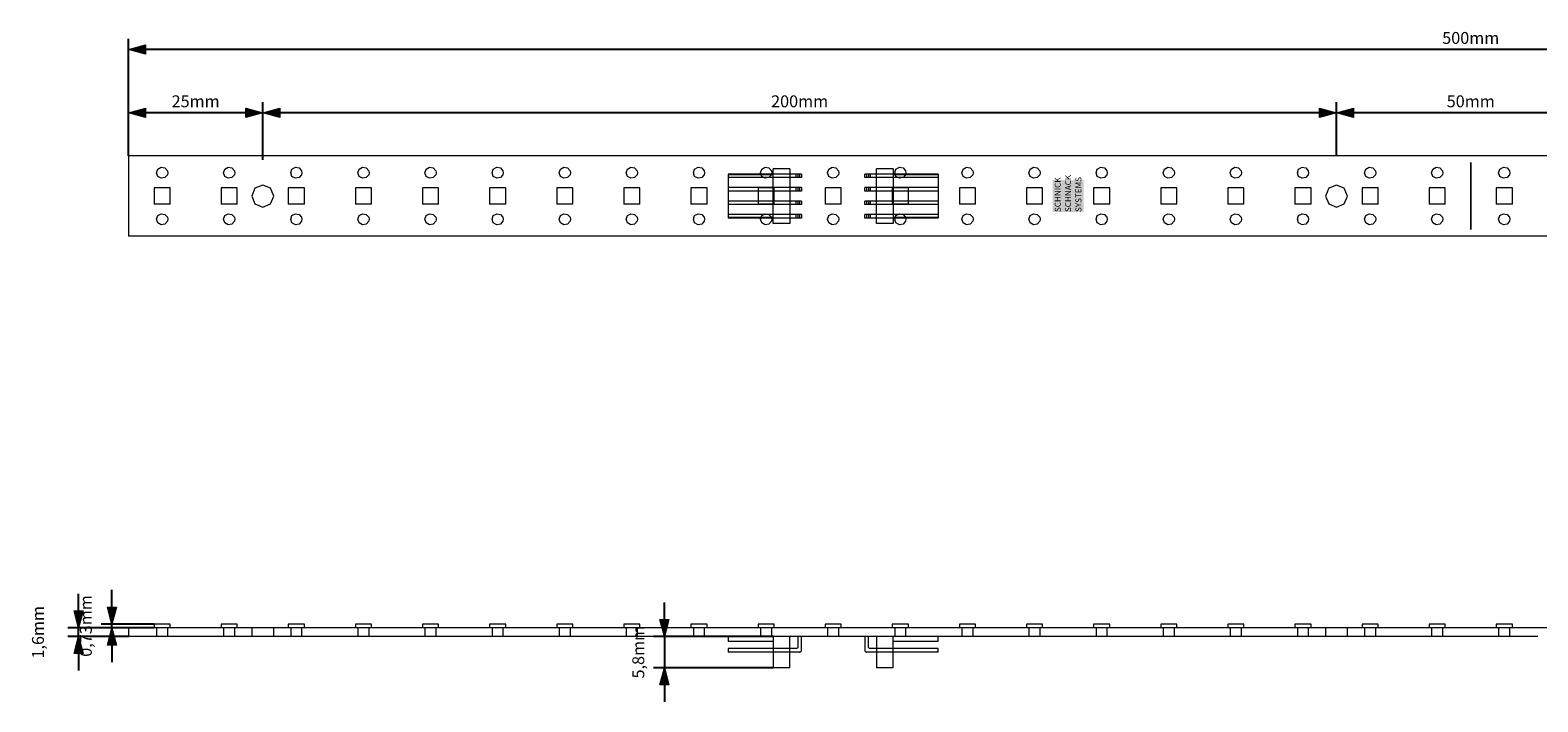
# Model space of a CAD drawing. Units: millimetres. Extents: x -277 to 242, y -187 to 221.
# Drawn here: x -277 to 4, y 95 to 221 of the extents above; entities that cross this region are included whole.
import ezdxf

# ---------------------------------------------------------------- set-up
doc = ezdxf.new("R2010")
doc.units = ezdxf.units.MM
doc.header["$LTSCALE"] = 25.4
doc.header["$PDMODE"] = 1
doc.header["$PDSIZE"] = -2
for name, color, linetype, lineweight in [('Dimension', 7, 'Continuous', 5), ('None', 7, 'Continuous', 5), ('None_Hatch', 7, 'Continuous', 5)]:
    doc.layers.add(name, color=color, linetype=linetype, lineweight=lineweight)
doc.styles.add('Fago Offc', font='FagoOffc.ttf')
doc.styles.add('Fago Offc (bold)', font='FagoOffc-Bold.ttf')
doc.dimstyles.new('DIN', dxfattribs={"dimtxt": 2.215885, "dimasz": 3.175, "dimexe": 2, "dimexo": 0, "dimgap": 1, "dimtad": 1, "dimtxsty": 'Fago Offc', "dimblk": 'VW_FILLEDARROW', "dimblk1": 'VW_FILLEDARROW', "dimblk2": 'VW_FILLEDARROW', "dimcen": 0, "dimazin": 0, "dimtfac": 1, "dimtix": 1, "dimtmove": 0, "dimatfit": 0, "dimldrblk": 'VW_FILLEDARROW', "dimfxl": 1, "dimfrac": 2, "dimtolj": 1, "dimarcsym": 0})

# ---------------------------------------------------------------- blocks, each defined once
blk = doc.blocks.new('*U0')
at = {"layer": 'None', "color": 7, "linetype": 'Continuous', "lineweight": 5, "transparency": 33554687}
for p, q in [((241.59, 197.2), (-258.41, 197.2)), ((-258.41, 197.2), (-258.41, 182.2)), ((-253.21, 194.03), (-252.97, 194.7)), ((-252.97, 193.35), (-253.21, 194.03)), ((-252.97, 194.7), (-252.34, 195.06)), ((-252.34, 195.06), (-251.64, 194.94)), ((-251.64, 194.94), (-251.18, 194.39)), ((-251.18, 194.39), (-251.11, 194.03)), ((-251.11, 194.03), (-251.18, 193.67)), ((-240.71, 194.03), (-240.47, 194.7)), ((-240.47, 193.35), (-240.71, 194.03)), ((-240.47, 194.7), (-239.84, 195.06)), ((-239.84, 195.06), (-239.14, 194.94)), ((-239.14, 194.94), (-238.68, 194.39)), ((-238.68, 194.39), (-238.61, 194.03)), ((-238.61, 194.03), (-238.68, 193.67)), ((-228.21, 194.03), (-227.97, 194.7)), ((-227.97, 193.35), (-228.21, 194.03)), ((-227.97, 194.7), (-227.34, 195.06)), ((-227.34, 195.06), (-226.64, 194.94)), ((-226.64, 194.94), (-226.18, 194.39)), ((-226.18, 194.39), (-226.11, 194.03)), ((-226.11, 194.03), (-226.18, 193.67)), ((-215.71, 194.03), (-215.47, 194.7)), ((-215.47, 193.35), (-215.71, 194.03)), ((-215.47, 194.7), (-214.84, 195.06)), ((-214.84, 195.06), (-214.14, 194.94)), ((-214.14, 194.94), (-213.68, 194.39)), ((-213.68, 194.39), (-213.61, 194.03)), ((-213.61, 194.03), (-213.68, 193.67)), ((-203.21, 194.03), (-202.97, 194.7)), ((-202.97, 193.35), (-203.21, 194.03)), ((-202.97, 194.7), (-202.34, 195.06)), ((-202.34, 195.06), (-201.64, 194.94)), ((-201.64, 194.94), (-201.18, 194.39)), ((-201.18, 194.39), (-201.11, 194.03)), ((-201.11, 194.03), (-201.18, 193.67)), ((-190.71, 194.03), (-190.47, 194.7)), ((-190.47, 193.35), (-190.71, 194.03)), ((-190.47, 194.7), (-189.84, 195.06)), ((-189.84, 195.06), (-189.14, 194.94)), ((-189.14, 194.94), (-188.68, 194.39)), ((-188.68, 194.39), (-188.61, 194.03)), ((-188.61, 194.03), (-188.68, 193.67)), ((-178.21, 194.03), (-177.97, 194.7)), ((-177.97, 193.35), (-178.21, 194.03)), ((-177.97, 194.7), (-177.34, 195.06)), ((-177.34, 195.06), (-176.64, 194.94)), ((-176.64, 194.94), (-176.18, 194.39)), ((-176.18, 194.39), (-176.11, 194.03)), ((-176.11, 194.03), (-176.18, 193.67)), ((-165.71, 194.03), (-165.47, 194.7)), ((-165.47, 193.35), (-165.71, 194.03)), ((-165.47, 194.7), (-164.84, 195.06)), ((-164.84, 195.06), (-164.14, 194.94)), ((-164.14, 194.94), (-163.68, 194.39)), ((-163.68, 194.39), (-163.61, 194.03)), ((-163.61, 194.03), (-163.68, 193.67)), ((-153.21, 194.03), (-152.97, 194.7)), ((-152.97, 193.35), (-153.21, 194.03)), ((-152.97, 194.7), (-152.34, 195.06)), ((-152.34, 195.06), (-151.64, 194.94)), ((-151.64, 194.94), (-151.18, 194.39)), ((-151.18, 194.39), (-151.11, 194.03)), ((-151.11, 194.03), (-151.18, 193.67)), ((-140.71, 194.03), (-140.47, 194.7)), ((-140.47, 193.35), (-140.71, 194.03)), ((-138.65, 193.79), (-140.63, 193.79)), ((-140.47, 194.7), (-139.84, 195.06)), ((-139.84, 195.06), (-139.14, 194.94)), ((-139.14, 194.94), (-138.68, 194.39)), ((-138.68, 194.39), (-138.61, 194.03)), ((-138.61, 194.03), (-138.68, 193.67)), ((-128.21, 194.03), (-127.97, 194.7)), ((-127.97, 193.35), (-128.21, 194.03)), ((-127.97, 194.7), (-127.34, 195.06)), ((-127.34, 195.06), (-126.64, 194.94)), ((-126.64, 194.94), (-126.18, 194.39)), ((-126.18, 194.39), (-126.11, 194.03)), ((-126.11, 194.03), (-126.18, 193.67)), ((-115.71, 194.03), (-115.47, 194.7)), ((-115.47, 193.35), (-115.71, 194.03)), ((-113.65, 193.79), (-115.63, 193.79)), ((-115.47, 194.7), (-114.84, 195.06)), ((-114.84, 195.06), (-114.14, 194.94)), ((-114.14, 194.94), (-113.68, 194.39)), ((-113.68, 194.39), (-113.61, 194.03)), ((-113.61, 194.03), (-113.68, 193.67)), ((-103.21, 194.03), (-102.97, 194.7)), ((-102.97, 193.35), (-103.21, 194.03)), ((-102.97, 194.7), (-102.34, 195.06)), ((-102.34, 195.06), (-101.64, 194.94)), ((-101.64, 194.94), (-101.18, 194.39)), ((-101.18, 194.39), (-101.11, 194.03)), ((-101.11, 194.03), (-101.18, 193.67)), ((-90.71, 194.03), (-90.47, 194.7)), ((-90.47, 193.35), (-90.71, 194.03)), ((-90.47, 194.7), (-89.84, 195.06)), ((-89.84, 195.06), (-89.14, 194.94)), ((-89.14, 194.94), (-88.68, 194.39)), ((-88.68, 194.39), (-88.61, 194.03)), ((-88.61, 194.03), (-88.68, 193.67)), ((-78.21, 194.03), (-77.97, 194.7)), ((-77.97, 193.35), (-78.21, 194.03)), ((-77.97, 194.7), (-77.34, 195.06)), ((-77.34, 195.06), (-76.64, 194.94)), ((-76.64, 194.94), (-76.18, 194.39)), ((-76.18, 194.39), (-76.11, 194.03)), ((-76.11, 194.03), (-76.18, 193.67)), ((-65.71, 194.03), (-65.47, 194.7)), ((-65.47, 193.35), (-65.71, 194.03)), ((-65.47, 194.7), (-64.84, 195.06)), ((-64.84, 195.06), (-64.14, 194.94)), ((-64.14, 194.94), (-63.68, 194.39)), ((-63.68, 194.39), (-63.61, 194.03)), ((-63.61, 194.03), (-63.68, 193.67)), ((-53.21, 194.03), (-52.97, 194.7)), ((-52.97, 193.35), (-53.21, 194.03)), ((-52.97, 194.7), (-52.34, 195.06)), ((-52.34, 195.06), (-51.64, 194.94)), ((-51.64, 194.94), (-51.18, 194.39)), ((-51.18, 194.39), (-51.11, 194.03)), ((-51.11, 194.03), (-51.18, 193.67)), ((-40.71, 194.03), (-40.47, 194.7)), ((-40.47, 193.35), (-40.71, 194.03)), ((-40.47, 194.7), (-39.84, 195.06)), ((-39.84, 195.06), (-39.14, 194.94)), ((-39.14, 194.94), (-38.68, 194.39)), ((-38.68, 194.39), (-38.61, 194.03)), ((-38.61, 194.03), (-38.68, 193.67)), ((-28.21, 194.03), (-27.97, 194.7)), ((-27.97, 193.35), (-28.21, 194.03)), ((-27.97, 194.7), (-27.34, 195.06)), ((-27.34, 195.06), (-26.64, 194.94)), ((-26.64, 194.94), (-26.18, 194.39)), ((-26.18, 194.39), (-26.11, 194.03)), ((-26.11, 194.03), (-26.18, 193.67)), ((-15.71, 194.03), (-15.47, 194.7)), ((-15.47, 193.35), (-15.71, 194.03)), ((-15.47, 194.7), (-14.84, 195.06)), ((-14.84, 195.06), (-14.14, 194.94)), ((-14.14, 194.94), (-13.68, 194.39)), ((-13.68, 194.39), (-13.61, 194.03)), ((-13.61, 194.03), (-13.68, 193.67)), ((-3.21, 194.03), (-2.97, 194.7)), ((-2.97, 193.35), (-3.21, 194.03)), ((-2.97, 194.7), (-2.34, 195.06)), ((-2.34, 195.06), (-1.64, 194.94)), ((-1.64, 194.94), (-1.18, 194.39)), ((-1.18, 194.39), (-1.11, 194.03)), ((-1.11, 194.03), (-1.18, 193.67)), ((-253.66, 191.2), (-253.66, 188.2)), ((-250.66, 191.2), (-253.66, 191.2)), ((-252.34, 193), (-252.97, 193.35)), ((-251.64, 193.12), (-252.34, 193)), ((-251.18, 193.67), (-251.64, 193.12)), ((-250.66, 188.2), (-250.66, 191.2)), ((-241.16, 191.2), (-241.16, 188.2)), ((-238.16, 191.2), (-241.16, 191.2)), ((-239.84, 193), (-240.47, 193.35)), ((-239.14, 193.12), (-239.84, 193)), ((-238.68, 193.67), (-239.14, 193.12)), ((-238.16, 188.2), (-238.16, 191.2)), ((-234.86, 191.15), (-235.46, 189.7)), ((-233.41, 191.75), (-234.86, 191.15)), ((-231.96, 191.15), (-233.41, 191.75)), ((-231.36, 189.7), (-231.96, 191.15)), ((-228.66, 191.2), (-228.66, 188.2)), ((-225.66, 191.2), (-228.66, 191.2)), ((-227.34, 193), (-227.97, 193.35)), ((-226.64, 193.12), (-227.34, 193)), ((-226.18, 193.67), (-226.64, 193.12)), ((-225.66, 188.2), (-225.66, 191.2)), ((-216.16, 191.2), (-216.16, 188.2)), ((-213.16, 191.2), (-216.16, 191.2)), ((-214.84, 193), (-215.47, 193.35)), ((-214.14, 193.12), (-214.84, 193)), ((-213.68, 193.67), (-214.14, 193.12)), ((-213.16, 188.2), (-213.16, 191.2)), ((-203.66, 191.2), (-203.66, 188.2)), ((-200.66, 191.2), (-203.66, 191.2)), ((-202.34, 193), (-202.97, 193.35)), ((-201.64, 193.12), (-202.34, 193)), ((-201.18, 193.67), (-201.64, 193.12)), ((-200.66, 188.2), (-200.66, 191.2)), ((-191.16, 191.2), (-191.16, 188.2)), ((-188.16, 191.2), (-191.16, 191.2)), ((-189.84, 193), (-190.47, 193.35)), ((-189.14, 193.12), (-189.84, 193)), ((-188.68, 193.67), (-189.14, 193.12)), ((-188.16, 188.2), (-188.16, 191.2)), ((-178.66, 191.2), (-178.66, 188.2)), ((-175.66, 191.2), (-178.66, 191.2)), ((-177.34, 193), (-177.97, 193.35)), ((-176.64, 193.12), (-177.34, 193)), ((-176.18, 193.67), (-176.64, 193.12)), ((-175.66, 188.2), (-175.66, 191.2)), ((-166.16, 191.2), (-166.16, 188.2)), ((-163.16, 191.2), (-166.16, 191.2)), ((-164.84, 193), (-165.47, 193.35)), ((-164.14, 193.12), (-164.84, 193)), ((-163.68, 193.67), (-164.14, 193.12)), ((-163.16, 188.2), (-163.16, 191.2)), ((-153.66, 191.2), (-153.66, 188.2)), ((-150.66, 191.2), (-153.66, 191.2)), ((-152.34, 193), (-152.97, 193.35)), ((-151.64, 193.12), (-152.34, 193)), ((-151.18, 193.67), (-151.64, 193.12)), ((-150.66, 188.2), (-150.66, 191.2)), ((-141.16, 191.2), (-141.16, 188.2)), ((-138.16, 191.2), (-141.16, 191.2)), ((-138.68, 193.66), (-140.58, 193.66)), ((-139.84, 193), (-140.47, 193.35)), ((-139.14, 193.12), (-139.84, 193)), ((-138.68, 193.67), (-139.14, 193.12)), ((-138.16, 188.2), (-138.16, 191.2)), ((-128.66, 191.2), (-128.66, 188.2)), ((-125.66, 191.2), (-128.66, 191.2)), ((-127.34, 193), (-127.97, 193.35)), ((-126.64, 193.12), (-127.34, 193)), ((-126.18, 193.67), (-126.64, 193.12)), ((-125.66, 188.2), (-125.66, 191.2)), ((-116.16, 191.2), (-116.16, 188.2)), ((-113.16, 191.2), (-116.16, 191.2)), ((-113.68, 193.66), (-115.58, 193.66)), ((-114.84, 193), (-115.47, 193.35)), ((-114.14, 193.12), (-114.84, 193)), ((-113.68, 193.67), (-114.14, 193.12)), ((-113.16, 188.2), (-113.16, 191.2)), ((-103.66, 191.2), (-103.66, 188.2)), ((-100.66, 191.2), (-103.66, 191.2)), ((-102.34, 193), (-102.97, 193.35)), ((-101.64, 193.12), (-102.34, 193)), ((-101.18, 193.67), (-101.64, 193.12)), ((-100.66, 188.2), (-100.66, 191.2)), ((-91.16, 191.2), (-91.16, 188.2)), ((-88.16, 191.2), (-91.16, 191.2)), ((-89.84, 193), (-90.47, 193.35)), ((-89.14, 193.12), (-89.84, 193)), ((-88.68, 193.67), (-89.14, 193.12)), ((-88.16, 188.2), (-88.16, 191.2)), ((-78.66, 191.2), (-78.66, 188.2)), ((-75.66, 191.2), (-78.66, 191.2)), ((-77.34, 193), (-77.97, 193.35)), ((-76.64, 193.12), (-77.34, 193)), ((-76.18, 193.67), (-76.64, 193.12)), ((-75.66, 188.2), (-75.66, 191.2)), ((-66.16, 191.2), (-66.16, 188.2)), ((-63.16, 191.2), (-66.16, 191.2)), ((-64.84, 193), (-65.47, 193.35)), ((-64.14, 193.12), (-64.84, 193)), ((-63.68, 193.67), (-64.14, 193.12)), ((-63.16, 188.2), (-63.16, 191.2)), ((-53.66, 191.2), (-53.66, 188.2)), ((-50.66, 191.2), (-53.66, 191.2)), ((-52.34, 193), (-52.97, 193.35)), ((-51.64, 193.12), (-52.34, 193)), ((-51.18, 193.67), (-51.64, 193.12)), ((-50.66, 188.2), (-50.66, 191.2)), ((-41.16, 191.2), (-41.16, 188.2)), ((-38.16, 191.2), (-41.16, 191.2)), ((-39.84, 193), (-40.47, 193.35)), ((-39.14, 193.12), (-39.84, 193)), ((-38.68, 193.67), (-39.14, 193.12)), ((-38.16, 188.2), (-38.16, 191.2)), ((-34.86, 191.15), (-35.46, 189.7)), ((-33.41, 191.75), (-34.86, 191.15)), ((-31.96, 191.15), (-33.41, 191.75)), ((-31.36, 189.7), (-31.96, 191.15)), ((-28.66, 191.2), (-28.66, 188.2)), ((-25.66, 191.2), (-28.66, 191.2)), ((-27.34, 193), (-27.97, 193.35)), ((-26.64, 193.12), (-27.34, 193)), ((-26.18, 193.67), (-26.64, 193.12)), ((-25.66, 188.2), (-25.66, 191.2)), ((-16.16, 191.2), (-16.16, 188.2)), ((-13.16, 191.2), (-16.16, 191.2)), ((-14.84, 193), (-15.47, 193.35)), ((-14.14, 193.12), (-14.84, 193)), ((-13.68, 193.67), (-14.14, 193.12)), ((-13.16, 188.2), (-13.16, 191.2)), ((-3.66, 191.2), (-3.66, 188.2)), ((-0.66, 191.2), (-3.66, 191.2)), ((-2.34, 193), (-2.97, 193.35)), ((-1.64, 193.12), (-2.34, 193)), ((-1.18, 193.67), (-1.64, 193.12)), ((-0.66, 188.2), (-0.66, 191.2)), ((-250.66, 188.2), (-253.66, 188.2)), ((-238.16, 188.2), (-241.16, 188.2)), ((-235.46, 189.7), (-234.86, 188.25)), ((-234.86, 188.25), (-233.41, 187.65)), ((-233.41, 187.65), (-231.96, 188.25)), ((-231.96, 188.25), (-231.36, 189.7)), ((-225.66, 188.2), (-228.66, 188.2)), ((-213.16, 188.2), (-216.16, 188.2)), ((-200.66, 188.2), (-203.66, 188.2)), ((-188.16, 188.2), (-191.16, 188.2)), ((-175.66, 188.2), (-178.66, 188.2)), ((-163.16, 188.2), (-166.16, 188.2)), ((-150.66, 188.2), (-153.66, 188.2)), ((-138.16, 188.2), (-141.16, 188.2)), ((-125.66, 188.2), (-128.66, 188.2)), ((-113.16, 188.2), (-116.16, 188.2)), ((-100.66, 188.2), (-103.66, 188.2)), ((-88.16, 188.2), (-91.16, 188.2)), ((-75.66, 188.2), (-78.66, 188.2)), ((-63.16, 188.2), (-66.16, 188.2)), ((-50.66, 188.2), (-53.66, 188.2)), ((-38.16, 188.2), (-41.16, 188.2)), ((-35.46, 189.7), (-34.86, 188.25)), ((-34.86, 188.25), (-33.41, 187.65)), ((-33.41, 187.65), (-31.96, 188.25)), ((-31.96, 188.25), (-31.36, 189.7)), ((-25.66, 188.2), (-28.66, 188.2)), ((-13.16, 188.2), (-16.16, 188.2)), ((-0.66, 188.2), (-3.66, 188.2)), ((-253.21, 185.38), (-252.97, 186.05)), ((-252.97, 184.7), (-253.21, 185.38)), ((-252.97, 186.05), (-252.34, 186.41)), ((-252.34, 186.41), (-251.64, 186.29)), ((-251.64, 186.29), (-251.18, 185.74)), ((-251.18, 185.74), (-251.11, 185.38)), ((-251.11, 185.38), (-251.18, 185.02)), ((-240.71, 185.38), (-240.47, 186.05)), ((-240.47, 184.7), (-240.71, 185.38)), ((-240.47, 186.05), (-239.84, 186.41)), ((-239.84, 186.41), (-239.14, 186.29)), ((-239.14, 186.29), (-238.68, 185.74)), ((-238.68, 185.74), (-238.61, 185.38)), ((-238.61, 185.38), (-238.68, 185.02)), ((-228.21, 185.38), (-227.97, 186.05)), ((-227.97, 184.7), (-228.21, 185.38)), ((-227.97, 186.05), (-227.34, 186.41)), ((-227.34, 186.41), (-226.64, 186.29)), ((-226.64, 186.29), (-226.18, 185.74)), ((-226.18, 185.74), (-226.11, 185.38)), ((-226.11, 185.38), (-226.18, 185.02)), ((-215.71, 185.38), (-215.47, 186.05)), ((-215.47, 184.7), (-215.71, 185.38)), ((-215.47, 186.05), (-214.84, 186.41)), ((-214.84, 186.41), (-214.14, 186.29)), ((-214.14, 186.29), (-213.68, 185.74)), ((-213.68, 185.74), (-213.61, 185.38)), ((-213.61, 185.38), (-213.68, 185.02)), ((-203.21, 185.38), (-202.97, 186.05)), ((-202.97, 184.7), (-203.21, 185.38)), ((-202.97, 186.05), (-202.34, 186.41)), ((-202.34, 186.41), (-201.64, 186.29)), ((-201.64, 186.29), (-201.18, 185.74)), ((-201.18, 185.74), (-201.11, 185.38)), ((-201.11, 185.38), (-201.18, 185.02)), ((-190.71, 185.38), (-190.47, 186.05)), ((-190.47, 184.7), (-190.71, 185.38)), ((-190.47, 186.05), (-189.84, 186.41)), ((-189.84, 186.41), (-189.14, 186.29)), ((-189.14, 186.29), (-188.68, 185.74)), ((-188.68, 185.74), (-188.61, 185.38)), ((-188.61, 185.38), (-188.68, 185.02)), ((-178.21, 185.38), (-177.97, 186.05)), ((-177.97, 184.7), (-178.21, 185.38)), ((-177.97, 186.05), (-177.34, 186.41)), ((-177.34, 186.41), (-176.64, 186.29)), ((-176.64, 186.29), (-176.18, 185.74)), ((-176.18, 185.74), (-176.11, 185.38)), ((-176.11, 185.38), (-176.18, 185.02)), ((-165.71, 185.38), (-165.47, 186.05)), ((-165.47, 184.7), (-165.71, 185.38)), ((-165.47, 186.05), (-164.84, 186.41)), ((-164.84, 186.41), (-164.14, 186.29)), ((-164.14, 186.29), (-163.68, 185.74)), ((-163.68, 185.74), (-163.61, 185.38)), ((-163.61, 185.38), (-163.68, 185.02)), ((-153.21, 185.38), (-152.97, 186.05)), ((-152.97, 184.7), (-153.21, 185.38)), ((-152.97, 186.05), (-152.34, 186.41)), ((-152.34, 186.41), (-151.64, 186.29)), ((-151.64, 186.29), (-151.18, 185.74)), ((-151.18, 185.74), (-151.11, 185.38)), ((-151.11, 185.38), (-151.18, 185.02)), ((-140.71, 185.38), (-140.47, 186.05)), ((-140.47, 184.7), (-140.71, 185.38)), ((-138.65, 185.6), (-140.63, 185.6)), ((-138.67, 185.73), (-140.58, 185.73)), ((-140.47, 186.05), (-139.84, 186.41)), ((-139.84, 186.41), (-139.14, 186.29)), ((-139.14, 186.29), (-138.68, 185.74)), ((-138.68, 185.74), (-138.61, 185.38)), ((-138.61, 185.38), (-138.68, 185.02)), ((-128.21, 185.38), (-127.97, 186.05)), ((-127.97, 184.7), (-128.21, 185.38)), ((-127.97, 186.05), (-127.34, 186.41)), ((-127.34, 186.41), (-126.64, 186.29)), ((-126.64, 186.29), (-126.18, 185.74)), ((-126.18, 185.74), (-126.11, 185.38)), ((-126.11, 185.38), (-126.18, 185.02)), ((-115.71, 185.38), (-115.47, 186.05)), ((-115.47, 184.7), (-115.71, 185.38)), ((-113.65, 185.6), (-115.63, 185.6)), ((-113.67, 185.73), (-115.58, 185.73)), ((-115.47, 186.05), (-114.84, 186.41)), ((-114.84, 186.41), (-114.14, 186.29)), ((-114.14, 186.29), (-113.68, 185.74)), ((-113.68, 185.74), (-113.61, 185.38)), ((-113.61, 185.38), (-113.68, 185.02)), ((-103.21, 185.38), (-102.97, 186.05)), ((-102.97, 184.7), (-103.21, 185.38)), ((-102.97, 186.05), (-102.34, 186.41)), ((-102.34, 186.41), (-101.64, 186.29)), ((-101.64, 186.29), (-101.18, 185.74)), ((-101.18, 185.74), (-101.11, 185.38)), ((-101.11, 185.38), (-101.18, 185.02)), ((-90.71, 185.38), (-90.47, 186.05)), ((-90.47, 184.7), (-90.71, 185.38)), ((-90.47, 186.05), (-89.84, 186.41)), ((-89.84, 186.41), (-89.14, 186.29)), ((-89.14, 186.29), (-88.68, 185.74)), ((-88.68, 185.74), (-88.61, 185.38)), ((-88.61, 185.38), (-88.68, 185.02)), ((-78.21, 185.38), (-77.97, 186.05)), ((-77.97, 184.7), (-78.21, 185.38)), ((-77.97, 186.05), (-77.34, 186.41)), ((-77.34, 186.41), (-76.64, 186.29)), ((-76.64, 186.29), (-76.18, 185.74)), ((-76.18, 185.74), (-76.11, 185.38)), ((-76.11, 185.38), (-76.18, 185.02)), ((-65.71, 185.38), (-65.47, 186.05)), ((-65.47, 184.7), (-65.71, 185.38)), ((-65.47, 186.05), (-64.84, 186.41)), ((-64.84, 186.41), (-64.14, 186.29)), ((-64.14, 186.29), (-63.68, 185.74)), ((-63.68, 185.74), (-63.61, 185.38)), ((-63.61, 185.38), (-63.68, 185.02)), ((-53.21, 185.38), (-52.97, 186.05)), ((-52.97, 184.7), (-53.21, 185.38)), ((-52.97, 186.05), (-52.34, 186.41)), ((-52.34, 186.41), (-51.64, 186.29)), ((-51.64, 186.29), (-51.18, 185.74)), ((-51.18, 185.74), (-51.11, 185.38)), ((-51.11, 185.38), (-51.18, 185.02)), ((-40.71, 185.38), (-40.47, 186.05)), ((-40.47, 184.7), (-40.71, 185.38)), ((-40.47, 186.05), (-39.84, 186.41)), ((-39.84, 186.41), (-39.14, 186.29)), ((-39.14, 186.29), (-38.68, 185.74)), ((-38.68, 185.74), (-38.61, 185.38)), ((-38.61, 185.38), (-38.68, 185.02)), ((-28.21, 185.38), (-27.97, 186.05)), ((-27.97, 184.7), (-28.21, 185.38)), ((-27.97, 186.05), (-27.34, 186.41)), ((-27.34, 186.41), (-26.64, 186.29)), ((-26.64, 186.29), (-26.18, 185.74)), ((-26.18, 185.74), (-26.11, 185.38)), ((-26.11, 185.38), (-26.18, 185.02)), ((-15.71, 185.38), (-15.47, 186.05)), ((-15.47, 184.7), (-15.71, 185.38)), ((-15.47, 186.05), (-14.84, 186.41)), ((-14.84, 186.41), (-14.14, 186.29)), ((-14.14, 186.29), (-13.68, 185.74)), ((-13.68, 185.74), (-13.61, 185.38)), ((-13.61, 185.38), (-13.68, 185.02)), ((-3.21, 185.38), (-2.97, 186.05)), ((-2.97, 184.7), (-3.21, 185.38)), ((-2.97, 186.05), (-2.34, 186.41)), ((-2.34, 186.41), (-1.64, 186.29)), ((-1.64, 186.29), (-1.18, 185.74)), ((-1.18, 185.74), (-1.11, 185.38)), ((-1.11, 185.38), (-1.18, 185.02)), ((-252.34, 184.35), (-252.97, 184.7)), ((-251.64, 184.47), (-252.34, 184.35)), ((-251.18, 185.02), (-251.64, 184.47)), ((-239.84, 184.35), (-240.47, 184.7)), ((-239.14, 184.47), (-239.84, 184.35)), ((-238.68, 185.02), (-239.14, 184.47)), ((-227.34, 184.35), (-227.97, 184.7)), ((-226.64, 184.47), (-227.34, 184.35)), ((-226.18, 185.02), (-226.64, 184.47)), ((-214.84, 184.35), (-215.47, 184.7)), ((-214.14, 184.47), (-214.84, 184.35)), ((-213.68, 185.02), (-214.14, 184.47)), ((-202.34, 184.35), (-202.97, 184.7)), ((-201.64, 184.47), (-202.34, 184.35)), ((-201.18, 185.02), (-201.64, 184.47)), ((-189.84, 184.35), (-190.47, 184.7)), ((-189.14, 184.47), (-189.84, 184.35)), ((-188.68, 185.02), (-189.14, 184.47)), ((-177.34, 184.35), (-177.97, 184.7)), ((-176.64, 184.47), (-177.34, 184.35)), ((-176.18, 185.02), (-176.64, 184.47)), ((-164.84, 184.35), (-165.47, 184.7)), ((-164.14, 184.47), (-164.84, 184.35)), ((-163.68, 185.02), (-164.14, 184.47)), ((-152.34, 184.35), (-152.97, 184.7)), ((-151.64, 184.47), (-152.34, 184.35)), ((-151.18, 185.02), (-151.64, 184.47)), ((-139.84, 184.35), (-140.47, 184.7)), ((-139.14, 184.47), (-139.84, 184.35)), ((-138.68, 185.02), (-139.14, 184.47)), ((-127.34, 184.35), (-127.97, 184.7)), ((-126.64, 184.47), (-127.34, 184.35)), ((-126.18, 185.02), (-126.64, 184.47)), ((-114.84, 184.35), (-115.47, 184.7)), ((-114.14, 184.47), (-114.84, 184.35)), ((-113.68, 185.02), (-114.14, 184.47)), ((-102.34, 184.35), (-102.97, 184.7)), ((-101.64, 184.47), (-102.34, 184.35)), ((-101.18, 185.02), (-101.64, 184.47)), ((-89.84, 184.35), (-90.47, 184.7)), ((-89.14, 184.47), (-89.84, 184.35)), ((-88.68, 185.02), (-89.14, 184.47)), ((-77.34, 184.35), (-77.97, 184.7)), ((-76.64, 184.47), (-77.34, 184.35)), ((-76.18, 185.02), (-76.64, 184.47)), ((-64.84, 184.35), (-65.47, 184.7)), ((-64.14, 184.47), (-64.84, 184.35)), ((-63.68, 185.02), (-64.14, 184.47)), ((-52.34, 184.35), (-52.97, 184.7)), ((-51.64, 184.47), (-52.34, 184.35)), ((-51.18, 185.02), (-51.64, 184.47)), ((-39.84, 184.35), (-40.47, 184.7)), ((-39.14, 184.47), (-39.84, 184.35)), ((-38.68, 185.02), (-39.14, 184.47)), ((-27.34, 184.35), (-27.97, 184.7)), ((-26.64, 184.47), (-27.34, 184.35)), ((-26.18, 185.02), (-26.64, 184.47)), ((-14.84, 184.35), (-15.47, 184.7)), ((-14.14, 184.47), (-14.84, 184.35)), ((-13.68, 185.02), (-14.14, 184.47)), ((-2.34, 184.35), (-2.97, 184.7)), ((-1.64, 184.47), (-2.34, 184.35)), ((-1.18, 185.02), (-1.64, 184.47)), ((241.59, 182.2), (-258.41, 182.2)), ((-253.66, 109.98), (-253.66, 109.25)), ((-250.66, 109.98), (-253.66, 109.98)), ((-250.66, 109.25), (-250.66, 109.98)), ((-241.16, 109.98), (-241.16, 109.25)), ((-238.16, 109.98), (-241.16, 109.98)), ((-238.16, 109.25), (-238.16, 109.98)), ((-228.66, 109.98), (-228.66, 109.25)), ((-225.66, 109.98), (-228.66, 109.98)), ((-225.66, 109.25), (-225.66, 109.98)), ((-216.16, 109.98), (-216.16, 109.25)), ((-213.16, 109.98), (-216.16, 109.98)), ((-213.16, 109.25), (-213.16, 109.98)), ((-203.66, 109.98), (-203.66, 109.25)), ((-200.66, 109.98), (-203.66, 109.98)), ((-200.66, 109.25), (-200.66, 109.98)), ((-191.16, 109.98), (-191.16, 109.25)), ((-188.16, 109.98), (-191.16, 109.98)), ((-188.16, 109.25), (-188.16, 109.98)), ((-178.66, 109.98), (-178.66, 109.25)), ((-175.66, 109.98), (-178.66, 109.98)), ((-175.66, 109.25), (-175.66, 109.98)), ((-166.16, 109.98), (-166.16, 109.25)), ((-163.16, 109.98), (-166.16, 109.98)), ((-163.16, 109.25), (-163.16, 109.98)), ((-153.66, 109.98), (-153.66, 109.25)), ((-150.66, 109.98), (-153.66, 109.98)), ((-150.66, 109.25), (-150.66, 109.98)), ((-141.16, 109.98), (-141.16, 109.25)), ((-138.16, 109.98), (-141.16, 109.98)), ((-138.16, 109.25), (-138.16, 109.98)), ((-128.66, 109.98), (-128.66, 109.25)), ((-125.66, 109.98), (-128.66, 109.98)), ((-125.66, 109.25), (-125.66, 109.98)), ((-116.16, 109.98), (-116.16, 109.25)), ((-113.16, 109.98), (-116.16, 109.98)), ((-113.16, 109.25), (-113.16, 109.98)), ((-103.66, 109.98), (-103.66, 109.25)), ((-100.66, 109.98), (-103.66, 109.98)), ((-100.66, 109.25), (-100.66, 109.98)), ((-91.16, 109.98), (-91.16, 109.25)), ((-88.16, 109.98), (-91.16, 109.98)), ((-88.16, 109.25), (-88.16, 109.98)), ((-78.66, 109.98), (-78.66, 109.25)), ((-75.66, 109.98), (-78.66, 109.98)), ((-75.66, 109.25), (-75.66, 109.98)), ((-66.16, 109.98), (-66.16, 109.25)), ((-63.16, 109.98), (-66.16, 109.98)), ((-63.16, 109.25), (-63.16, 109.98)), ((-53.66, 109.98), (-53.66, 109.25)), ((-50.66, 109.98), (-53.66, 109.98)), ((-50.66, 109.25), (-50.66, 109.98)), ((-41.16, 109.98), (-41.16, 109.25)), ((-38.16, 109.98), (-41.16, 109.98)), ((-38.16, 109.25), (-38.16, 109.98)), ((-28.66, 109.98), (-28.66, 109.25)), ((-25.66, 109.98), (-28.66, 109.98)), ((-25.66, 109.25), (-25.66, 109.98)), ((-16.16, 109.98), (-16.16, 109.25)), ((-13.16, 109.98), (-16.16, 109.98)), ((-13.16, 109.25), (-13.16, 109.98)), ((-3.66, 109.98), (-3.66, 109.25)), ((-0.66, 109.98), (-3.66, 109.98)), ((-0.66, 109.25), (-0.66, 109.98)), ((-258.41, 109.25), (-258.41, 107.65)), ((241.59, 109.25), (-258.41, 109.25)), ((4.09, 107.65), (-258.41, 107.65)), ((-146.74, 107.64), (-146.74, 106.74)), ((-135.24, 107.64), (-146.74, 107.64)), ((-138.34, 106.74), (-146.74, 106.74)), ((-138.34, 107.64), (-138.34, 101.84)), ((-135.24, 101.84), (-135.24, 107.64)), ((-133.74, 107.65), (-133.74, 105.74)), ((-133.08, 105.08), (-133.08, 107.65)), ((-121.24, 107.65), (-121.24, 105.08)), ((-120.58, 105.74), (-120.58, 107.65)), ((-107.58, 107.64), (-119.08, 107.64)), ((-119.08, 107.64), (-119.08, 101.84)), ((-115.98, 101.84), (-115.98, 107.64)), ((-107.58, 106.74), (-115.98, 106.74)), ((-107.58, 106.74), (-107.58, 107.64)), ((-138.34, 105.41), (-146.74, 105.41)), ((-146.74, 105.41), (-146.74, 104.75)), ((-138.34, 104.75), (-146.74, 104.75)), ((-134.07, 105.41), (-135.24, 105.41)), ((-133.41, 104.75), (-135.24, 104.75)), ((-134.01, 105.42), (-134.07, 105.41)), ((-133.95, 105.44), (-134.01, 105.42)), ((-133.89, 105.47), (-133.95, 105.44)), ((-133.84, 105.51), (-133.89, 105.47)), ((-133.8, 105.56), (-133.84, 105.51)), ((-133.77, 105.61), (-133.8, 105.56)), ((-133.75, 105.68), (-133.77, 105.61)), ((-133.74, 105.74), (-133.75, 105.68)), ((-133.41, 104.75), (-133.35, 104.76)), ((-133.35, 104.76), (-133.29, 104.78)), ((-133.29, 104.78), (-133.23, 104.81)), ((-133.23, 104.81), (-133.18, 104.85)), ((-133.18, 104.85), (-133.14, 104.9)), ((-133.14, 104.9), (-133.11, 104.95)), ((-133.11, 104.95), (-133.09, 105.02)), ((-133.09, 105.02), (-133.08, 105.08)), ((-121.24, 105.08), (-121.24, 105.02)), ((-121.24, 105.02), (-121.22, 104.95)), ((-121.22, 104.95), (-121.19, 104.9)), ((-121.19, 104.9), (-121.15, 104.85)), ((-121.15, 104.85), (-121.1, 104.81)), ((-121.1, 104.81), (-121.04, 104.78)), ((-121.04, 104.78), (-120.98, 104.76)), ((-120.98, 104.76), (-120.91, 104.75)), ((-119.08, 104.75), (-120.91, 104.75)), ((-120.58, 105.68), (-120.58, 105.74)), ((-120.56, 105.61), (-120.58, 105.68)), ((-120.53, 105.56), (-120.56, 105.61)), ((-120.49, 105.51), (-120.53, 105.56)), ((-120.44, 105.47), (-120.49, 105.51)), ((-120.38, 105.44), (-120.44, 105.47)), ((-120.32, 105.42), (-120.38, 105.44)), ((-120.25, 105.41), (-120.32, 105.42)), ((-119.08, 105.41), (-120.25, 105.41)), ((-107.58, 105.41), (-115.98, 105.41)), ((-107.58, 104.75), (-115.98, 104.75)), ((-107.58, 104.75), (-107.58, 105.41)), ((-135.24, 101.84), (-138.34, 101.84)), ((-115.98, 101.84), (-119.08, 101.84))]:
    blk.add_line(p, q, dxfattribs=at)
at = {"layer": 'None', "color": 8, "linetype": 'Continuous', "lineweight": 5, "true_color": 0x808080, "transparency": 33554687}
for p, q in [((-146.74, 193.79), (-146.74, 185.6)), ((-140.63, 193.79), (-146.74, 193.79)), ((-133.08, 193.79), (-138.65, 193.79)), ((-135.24, 194.79), (-138.34, 194.79)), ((-138.34, 184.59), (-138.34, 194.79)), ((-135.24, 194.79), (-135.24, 184.59)), ((-134.07, 193.13), (-134.07, 193.79)), ((-133.74, 193.79), (-133.74, 193.13)), ((-133.41, 193.79), (-133.41, 193.13)), ((-133.08, 193.79), (-133.08, 193.13)), ((-121.24, 193.13), (-121.24, 193.79)), ((-115.63, 193.79), (-121.24, 193.79)), ((-120.91, 193.13), (-120.91, 193.79)), ((-120.58, 193.79), (-120.58, 193.13)), ((-120.25, 193.79), (-120.25, 193.13)), ((-115.98, 194.79), (-119.08, 194.79)), ((-119.08, 184.59), (-119.08, 194.79)), ((-115.98, 194.79), (-115.98, 184.59)), ((-107.58, 193.79), (-113.65, 193.79)), ((-107.58, 193.79), (-107.58, 185.6)), ((-8.41, 195.95), (-8.41, 183.45)), ((-140.58, 193.66), (-146.74, 193.66)), ((-133.08, 193.13), (-146.74, 193.13)), ((-133.08, 191.28), (-146.74, 191.28)), ((-138.34, 193.66), (-138.68, 193.66)), ((-134.07, 190.62), (-134.07, 191.28)), ((-133.74, 191.28), (-133.74, 190.62)), ((-133.41, 191.28), (-133.41, 190.62)), ((-133.08, 191.28), (-133.08, 190.62)), ((-107.58, 193.13), (-121.24, 193.13)), ((-121.24, 190.62), (-121.24, 191.28)), ((-107.58, 191.28), (-121.24, 191.28)), ((-120.91, 190.62), (-120.91, 191.28)), ((-120.58, 191.28), (-120.58, 190.62)), ((-120.25, 191.28), (-120.25, 190.62)), ((-115.58, 193.66), (-115.98, 193.66)), ((-107.58, 193.66), (-113.68, 193.66)), ((-133.08, 190.62), (-146.74, 190.62)), ((-133.08, 188.77), (-146.74, 188.77)), ((-134.07, 188.11), (-134.07, 188.77)), ((-133.74, 188.77), (-133.74, 188.11)), ((-133.41, 188.77), (-133.41, 188.11)), ((-133.08, 188.77), (-133.08, 188.11)), ((-107.58, 190.62), (-121.24, 190.62)), ((-121.24, 188.11), (-121.24, 188.77)), ((-107.58, 188.77), (-121.24, 188.77)), ((-120.91, 188.11), (-120.91, 188.77)), ((-120.58, 188.77), (-120.58, 188.11)), ((-120.25, 188.77), (-120.25, 188.11)), ((-133.08, 188.11), (-146.74, 188.11)), ((-133.08, 186.26), (-146.74, 186.26)), ((-140.58, 185.73), (-146.74, 185.73)), ((-140.63, 185.6), (-146.74, 185.6)), ((-138.34, 185.73), (-138.67, 185.73)), ((-133.08, 185.6), (-138.65, 185.6)), ((-134.07, 185.6), (-134.07, 186.26)), ((-133.74, 186.26), (-133.74, 185.6)), ((-133.41, 186.26), (-133.41, 185.6)), ((-133.08, 186.26), (-133.08, 185.6)), ((-107.58, 188.11), (-121.24, 188.11)), ((-121.24, 185.6), (-121.24, 186.26)), ((-107.58, 186.26), (-121.24, 186.26)), ((-115.63, 185.6), (-121.24, 185.6)), ((-120.91, 185.6), (-120.91, 186.26)), ((-120.58, 186.26), (-120.58, 185.6)), ((-120.25, 186.26), (-120.25, 185.6)), ((-115.58, 185.73), (-115.98, 185.73)), ((-107.58, 185.73), (-113.67, 185.73)), ((-107.58, 185.6), (-113.65, 185.6)), ((-135.24, 184.59), (-138.34, 184.59)), ((-115.98, 184.59), (-119.08, 184.59)), ((-253.21, 109.25), (-253.21, 107.65)), ((-251.11, 107.65), (-251.11, 109.25)), ((-240.71, 109.25), (-240.71, 107.65)), ((-238.61, 107.65), (-238.61, 109.25)), ((-235.46, 109.25), (-235.46, 107.65)), ((-231.36, 107.65), (-231.36, 109.25)), ((-228.21, 109.25), (-228.21, 107.65)), ((-226.11, 107.65), (-226.11, 109.25)), ((-215.71, 109.25), (-215.71, 107.65)), ((-213.61, 107.65), (-213.61, 109.25)), ((-203.21, 109.25), (-203.21, 107.65)), ((-201.11, 107.65), (-201.11, 109.25)), ((-190.71, 109.25), (-190.71, 107.65)), ((-188.61, 107.65), (-188.61, 109.25)), ((-178.21, 109.25), (-178.21, 107.65)), ((-176.11, 107.65), (-176.11, 109.25)), ((-165.71, 109.25), (-165.71, 107.65)), ((-163.61, 107.65), (-163.61, 109.25)), ((-153.21, 109.25), (-153.21, 107.65)), ((-151.11, 107.65), (-151.11, 109.25)), ((-140.71, 109.25), (-140.71, 107.65)), ((-138.61, 107.65), (-138.61, 109.25)), ((-128.21, 109.25), (-128.21, 107.65)), ((-126.11, 107.65), (-126.11, 109.25)), ((-115.71, 109.25), (-115.71, 107.65)), ((-113.61, 107.65), (-113.61, 109.25)), ((-103.21, 109.25), (-103.21, 107.65)), ((-101.11, 107.65), (-101.11, 109.25)), ((-90.71, 109.25), (-90.71, 107.65)), ((-88.61, 107.65), (-88.61, 109.25)), ((-78.21, 109.25), (-78.21, 107.65)), ((-76.11, 107.65), (-76.11, 109.25)), ((-65.71, 109.25), (-65.71, 107.65)), ((-63.61, 107.65), (-63.61, 109.25)), ((-53.21, 109.25), (-53.21, 107.65)), ((-51.11, 107.65), (-51.11, 109.25)), ((-40.71, 109.25), (-40.71, 107.65)), ((-38.61, 107.65), (-38.61, 109.25)), ((-35.46, 109.25), (-35.46, 107.65)), ((-31.36, 107.65), (-31.36, 109.25)), ((-28.21, 109.25), (-28.21, 107.65)), ((-26.11, 107.65), (-26.11, 109.25)), ((-15.71, 109.25), (-15.71, 107.65)), ((-13.61, 107.65), (-13.61, 109.25)), ((-3.21, 109.25), (-3.21, 107.65)), ((-1.11, 107.65), (-1.11, 109.25)), ((-135.24, 105.41), (-138.34, 105.41)), ((-135.24, 104.75), (-138.34, 104.75)), ((-115.98, 105.41), (-119.08, 105.41)), ((-115.98, 104.75), (-119.08, 104.75))]:
    blk.add_line(p, q, dxfattribs=at)
blk = doc.blocks.new('VW_FILLEDARROW')
at = {"linetype": 'Continuous', "lineweight": 0, "transparency": 16777216}
blk.add_hatch(color=0, dxfattribs=at).paths.add_polyline_path([(-1, 0.268), (0, 0), (-1, -0.268)])
at = {"color": 0, "linetype": 'Continuous', "lineweight": 5, "transparency": 16777216, "flags": 128}
blk.add_lwpolyline([(-1, 0.268), (0, 0), (-1, -0.268)], close=True, dxfattribs=at)
blk = doc.blocks.new('*D1')
at = {"layer": 'Defpoints', "color": 0, "transparency": 16777216}
for p in [(-258.41, 205.2), (-258.41, 197.2), (-233.41, 196.43)]:
    blk.add_point(p, dxfattribs=at)
at = {"layer": 'Dimension', "color": 0, "linetype": 'Continuous', "lineweight": -2, "transparency": 16777216}
for p, q in [((-258.41, 197.2), (-258.41, 207.2)), ((-236.59, 205.2), (-255.24, 205.2)), ((-233.41, 196.43), (-233.41, 207.2))]:
    blk.add_line(p, q, dxfattribs=at)
at = {"layer": 'Dimension', "color": 0, "lineweight": -2, "transparency": 16777216, "xscale": 3.174999999999999, "yscale": 3.174999999999999, "zscale": 3.174999999999999, "rotation": 180}
blk.add_blockref('VW_FILLEDARROW', (-258.41, 205.2), dxfattribs=at)
at = {"layer": 'Dimension', "color": 0, "lineweight": -2, "transparency": 16777216, "xscale": 3.174999999999999, "yscale": 3.174999999999999, "zscale": 3.174999999999999}
blk.add_blockref('VW_FILLEDARROW', (-233.41, 205.2), dxfattribs=at)
at = {"layer": 'Dimension', "color": 0, "lineweight": 5, "transparency": 16777216, "insert": (-245.91, 207.34), "char_height": 2.216, "attachment_point": 5, "style": 'Fago Offc'}
blk.add_mtext('\\A1;25mm', dxfattribs=at)
blk = doc.blocks.new('*D2')
at = {"layer": 'Defpoints', "color": 0, "transparency": 16777216}
for p in [(-233.41, 205.2), (-33.41, 197.2), (-233.41, 196.43)]:
    blk.add_point(p, dxfattribs=at)
at = {"layer": 'Dimension', "color": 0, "linetype": 'Continuous', "lineweight": -2, "transparency": 16777216}
for p, q in [((-233.41, 196.43), (-233.41, 207.2)), ((-36.59, 205.2), (-230.24, 205.2)), ((-33.41, 197.2), (-33.41, 207.2))]:
    blk.add_line(p, q, dxfattribs=at)
at = {"layer": 'Dimension', "color": 0, "lineweight": -2, "transparency": 16777216, "xscale": 3.174999999999999, "yscale": 3.174999999999999, "zscale": 3.174999999999999, "rotation": 180}
blk.add_blockref('VW_FILLEDARROW', (-233.41, 205.2), dxfattribs=at)
at = {"layer": 'Dimension', "color": 0, "lineweight": -2, "transparency": 16777216, "xscale": 3.174999999999999, "yscale": 3.174999999999999, "zscale": 3.174999999999999}
blk.add_blockref('VW_FILLEDARROW', (-33.41, 205.2), dxfattribs=at)
at = {"layer": 'Dimension', "color": 0, "lineweight": 5, "transparency": 16777216, "insert": (-133.41, 207.34), "char_height": 2.216, "attachment_point": 5, "style": 'Fago Offc'}
blk.add_mtext('\\A1;200mm', dxfattribs=at)
blk = doc.blocks.new('*D3')
at = {"layer": 'Defpoints', "color": 0, "transparency": 16777216}
for p in [(-33.41, 205.2), (-33.41, 197.2), (16.59, 195.95)]:
    blk.add_point(p, dxfattribs=at)
at = {"layer": 'Dimension', "color": 0, "linetype": 'Continuous', "lineweight": -2, "transparency": 16777216}
for p, q in [((-33.41, 197.2), (-33.41, 207.2)), ((13.41, 205.2), (-30.24, 205.2)), ((16.59, 195.95), (16.59, 207.2))]:
    blk.add_line(p, q, dxfattribs=at)
at = {"layer": 'Dimension', "color": 0, "lineweight": -2, "transparency": 16777216, "xscale": 3.174999999999999, "yscale": 3.174999999999999, "zscale": 3.174999999999999, "rotation": 180}
blk.add_blockref('VW_FILLEDARROW', (-33.41, 205.2), dxfattribs=at)
at = {"layer": 'Dimension', "color": 0, "lineweight": -2, "transparency": 16777216, "xscale": 3.174999999999999, "yscale": 3.174999999999999, "zscale": 3.174999999999999}
blk.add_blockref('VW_FILLEDARROW', (16.59, 205.2), dxfattribs=at)
at = {"layer": 'Dimension', "color": 0, "lineweight": 5, "transparency": 16777216, "insert": (-8.41, 207.34), "char_height": 2.216, "attachment_point": 5, "style": 'Fago Offc'}
blk.add_mtext('\\A1;50mm', dxfattribs=at)
blk = doc.blocks.new('*D8')
at = {"layer": 'Defpoints', "color": 0, "transparency": 16777216}
for p in [(-258.41, 217), (-258.41, 197.2), (241.59, 197.2)]:
    blk.add_point(p, dxfattribs=at)
at = {"layer": 'Dimension', "color": 0, "linetype": 'Continuous', "lineweight": -2, "transparency": 16777216}
for p, q in [((-258.41, 197.2), (-258.41, 219)), ((238.41, 217), (-255.24, 217)), ((241.59, 197.2), (241.59, 219))]:
    blk.add_line(p, q, dxfattribs=at)
at = {"layer": 'Dimension', "color": 0, "lineweight": -2, "transparency": 16777216, "xscale": 3.174999999999999, "yscale": 3.174999999999999, "zscale": 3.174999999999999, "rotation": 180}
blk.add_blockref('VW_FILLEDARROW', (-258.41, 217), dxfattribs=at)
at = {"layer": 'Dimension', "color": 0, "lineweight": -2, "transparency": 16777216, "xscale": 3.174999999999999, "yscale": 3.174999999999999, "zscale": 3.174999999999999}
blk.add_blockref('VW_FILLEDARROW', (241.59, 217), dxfattribs=at)
at = {"layer": 'Dimension', "color": 0, "lineweight": 5, "transparency": 16777216, "insert": (-8.41, 219.14), "char_height": 2.216, "attachment_point": 5, "style": 'Fago Offc'}
blk.add_mtext('\\A1;500mm', dxfattribs=at)
blk = doc.blocks.new('*D9')
at = {"layer": 'Defpoints', "color": 0, "transparency": 16777216}
for p in [(-261.5, 109.98), (-253.66, 109.98), (-253.66, 109.25)]:
    blk.add_point(p, dxfattribs=at)
at = {"layer": 'Dimension', "color": 0, "linetype": 'Continuous', "lineweight": -2, "transparency": 16777216}
for p, q in [((-261.5, 113.16), (-261.5, 116.33)), ((-253.66, 109.98), (-263.5, 109.98)), ((-261.5, 109.25), (-261.5, 109.98)), ((-253.66, 109.25), (-263.5, 109.25)), ((-261.5, 106.08), (-261.5, 102.9))]:
    blk.add_line(p, q, dxfattribs=at)
at = {"layer": 'Dimension', "color": 0, "lineweight": -2, "transparency": 16777216, "xscale": 3.174999999999999, "yscale": 3.174999999999999, "zscale": 3.174999999999999}
for p, rotation in [((-261.5, 109.98), 270), ((-261.5, 109.25), 90)]:
    blk.add_blockref('VW_FILLEDARROW', p, dxfattribs=dict(at, rotation=rotation))
at = {"layer": 'Dimension', "color": 0, "lineweight": 5, "transparency": 16777216, "insert": (-266.36, 109.62), "char_height": 2.216, "attachment_point": 5, "rotation": 90, "style": 'Fago Offc'}
blk.add_mtext('\\A1;0,73mm', dxfattribs=at)
blk = doc.blocks.new('*D10')
at = {"layer": 'Defpoints', "color": 0, "transparency": 16777216}
for p in [(-267.7, 109.25), (-258.41, 109.25), (-258.41, 107.65)]:
    blk.add_point(p, dxfattribs=at)
at = {"layer": 'Dimension', "color": 0, "linetype": 'Continuous', "lineweight": -2, "transparency": 16777216}
for p, q in [((-267.7, 112.43), (-267.7, 115.6)), ((-258.41, 109.25), (-269.7, 109.25)), ((-258.41, 107.65), (-269.7, 107.65)), ((-267.7, 107.65), (-267.7, 109.25)), ((-267.7, 104.48), (-267.7, 101.3))]:
    blk.add_line(p, q, dxfattribs=at)
at = {"layer": 'Dimension', "color": 0, "lineweight": -2, "transparency": 16777216, "xscale": 3.174999999999999, "yscale": 3.174999999999999, "zscale": 3.174999999999999}
for p, rotation in [((-267.7, 109.25), 270.0000000000081), ((-267.7, 107.65), 90.00000000000813)]:
    blk.add_blockref('VW_FILLEDARROW', p, dxfattribs=dict(at, rotation=rotation))
at = {"layer": 'Dimension', "color": 0, "lineweight": 5, "transparency": 16777216, "insert": (-275.28, 108.45), "char_height": 2.216, "attachment_point": 5, "rotation": 90, "style": 'Fago Offc'}
blk.add_mtext('\\A1;1,6mm', dxfattribs=at)
blk = doc.blocks.new('*D11')
at = {"layer": 'Defpoints', "color": 0, "transparency": 16777216}
for p in [(-138.34, 107.64), (-158.6, 101.84), (-138.34, 101.84)]:
    blk.add_point(p, dxfattribs=at)
at = {"layer": 'Dimension', "color": 0, "linetype": 'Continuous', "lineweight": -2, "transparency": 16777216}
for p, q in [((-158.6, 110.82), (-158.6, 113.99)), ((-138.34, 107.64), (-160.6, 107.64)), ((-158.6, 107.64), (-158.6, 101.84)), ((-138.34, 101.84), (-160.6, 101.84)), ((-158.6, 98.67), (-158.6, 95.49))]:
    blk.add_line(p, q, dxfattribs=at)
at = {"layer": 'Dimension', "color": 0, "lineweight": -2, "transparency": 16777216, "xscale": 3.174999999999999, "yscale": 3.174999999999999, "zscale": 3.174999999999999}
for p, rotation in [((-158.6, 107.64), 270), ((-158.6, 101.84), 90)]:
    blk.add_blockref('VW_FILLEDARROW', p, dxfattribs=dict(at, rotation=rotation))
at = {"layer": 'Dimension', "color": 0, "lineweight": 5, "transparency": 16777216, "insert": (-163.46, 104.74), "char_height": 2.216, "attachment_point": 5, "rotation": 90, "style": 'Fago Offc'}
blk.add_mtext('\\A1;5,8mm', dxfattribs=at)

msp = doc.modelspace()

# ---------------------------------------------------------------- hatches: boundary and pattern name
at = {"layer": 'None_Hatch', "linetype": 'Continuous', "lineweight": 0, "true_color": 0x808080, "transparency": 33554687}
msp.add_hatch(color=8, dxfattribs=at).paths.add_polyline_path([(-80.531, 186.716), (-80.531, 192.693), (-86.294, 192.693), (-86.294, 186.716)])
msp.add_hatch(color=8, dxfattribs=at).paths.add_polyline_path([(-80.531, 186.716), (-80.531, 192.693), (-86.294, 192.693), (-86.294, 186.716)])

# ---------------------------------------------------------------- linework, layer by layer
at = {"layer": 'None', "color": 7, "linetype": 'Continuous', "lineweight": 5, "transparency": 33554687}
msp.add_line((-8.412, 183.454), (-8.412, 195.954), dxfattribs=at)

# ---------------------------------------------------------------- block references
at = {"layer": 'None', "color": 7, "transparency": 33554687}
msp.add_blockref('*U0', (0, 0), dxfattribs=at)

# ---------------------------------------------------------------- texts
at = {"layer": 'None', "color": 254, "true_color": 0xdddddd, "transparency": 33554687, "insert": (-85.893, 186.716), "char_height": 1.1079, "attachment_point": 1, "rotation": 90, "line_spacing_factor": 1.044416, "style": 'Fago Offc (bold)'}
msp.add_mtext('SCHNICK\\PSCHNACK\\PSYSTEMS', dxfattribs=at)

# ---------------------------------------------------------------- dimensions: what is measured, and where the dimension line sits
at = {"layer": 'Dimension', "color": 7, "linetype": 'Continuous', "lineweight": 5, "transparency": 33554687}
for base, p1, p2, picture, middle in [((-258.412, 217), (241.588, 197.204), (-258.412, 197.204), '*D8', (-8.412, 219.139)), ((-258.412, 205.2), (-233.412, 196.427), (-258.412, 197.204), '*D1', (-245.912, 207.339)), ((-233.412, 205.2), (-33.412, 197.204), (-233.412, 196.427), '*D2', (-133.412, 207.339)), ((-33.412, 205.2), (16.588, 195.954), (-33.412, 197.204), '*D3', (-8.412, 207.339))]:
    dim = msp.add_linear_dim(base=base, p1=p1, p2=p2, dimstyle='DIN', override={"dimpost": '<>mm', "dimtxsty": 'Fago Offc', "dimtmove": 2}, dxfattribs=at)
    dim.commit()
    dim.dimension.update_dxf_attribs({"geometry": picture, "text_midpoint": middle})
for base, p1, p2, picture, middle in [((-267.7, 109.25), (-258.412, 107.65), (-258.412, 109.25), '*D10', (-275.282, 108.45)), ((-261.5, 109.98), (-253.662, 109.25), (-253.662, 109.98), '*D9', (-266.361, 109.615)), ((-158.6, 101.843), (-138.342, 107.643), (-138.342, 101.843), '*D11', (-163.461, 104.743))]:
    dim = msp.add_linear_dim(base=base, p1=p1, p2=p2, angle=270, dimstyle='DIN', override={"dimpost": '<>mm', "dimtxsty": 'Fago Offc', "dimtix": 0, "dimtmove": 2}, dxfattribs=at)
    dim.commit()
    dim.dimension.update_dxf_attribs({"geometry": picture, "text_midpoint": middle})

doc.saveas('drawing.dxf')
